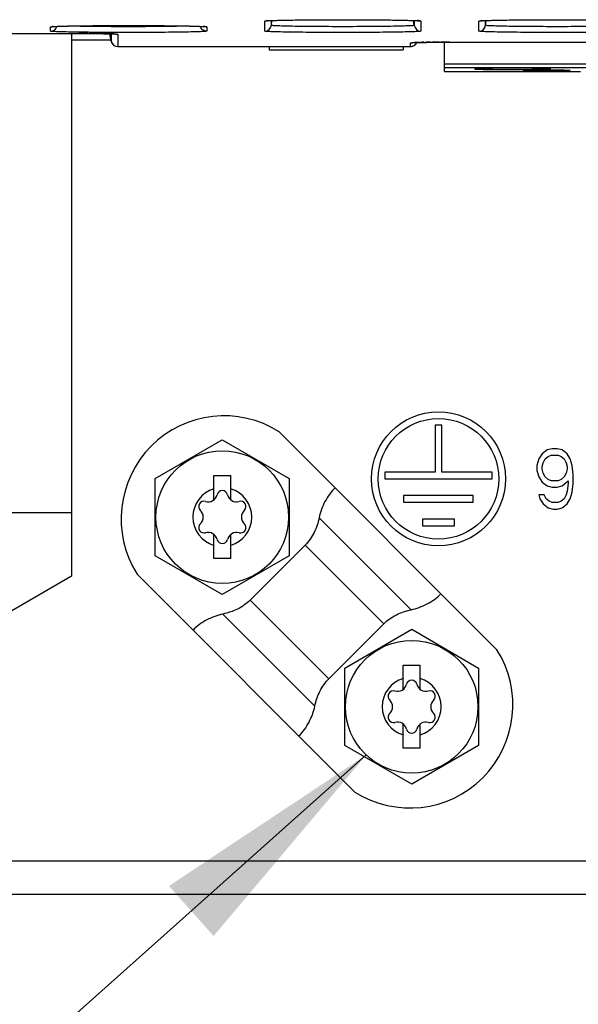
# Model space of a CAD drawing. Units: millimetres. Extents: x 0 to 594, y 0 to 420.
# Drawn here: x 61 to 69, y 149 to 164 of the extents above; entities that cross this region are included whole.
import ezdxf

# ---------------------------------------------------------------- set-up
doc = ezdxf.new("R2010")
doc.units = ezdxf.units.MM
doc.header["$LTSCALE"] = 32.67
doc.layers.get('0').update_dxf_attribs({"linetype": 'CONTINUOUS'})
doc.layers.add('02___PRT_ALL_AXES', color=7, linetype='CONTINUOUS')
doc.styles.get("Standard").update_dxf_attribs({"font": 'myriadpro-light.otf'})
doc.dimstyles.get("Standard").update_dxf_attribs({"dimtxt": 2.6, "dimasz": 3.5, "dimexe": 1, "dimexo": 0, "dimtad": 1, "dimdsep": 46, "dimtxsty": 'STANDARD', "dimblk": '_FILLED', "dimblk1": '_FILLED', "dimblk2": '_FILLED', "dimcen": 0.09, "dimclrt": 5, "dimadec": 0, "dimazin": 0, "dimtol": 1, "dimtp": 0.01, "dimtm": 0.01, "dimtfac": 1, "dimtofl": 0, "dimtmove": 0, "dimatfit": 3, "dimldrblk": '_FILLED', "dimfxl": 1, "dimtolj": 1, "dimarcsym": 0})

# ---------------------------------------------------------------- blocks, each defined once
blk = doc.blocks.new('_FILLED')
at = {"color": 0, "linetype": 'BYBLOCK'}
blk.add_solid([(0, 0), (-1, 0.1429), (-1, -0.1429)], dxfattribs=at)

msp = doc.modelspace()

# ---------------------------------------------------------------- linework, layer by layer
at = {"color": 7, "linetype": 'CONTINUOUS'}
for p, q in [((64.768, 163.957), (64.79, 163.958)), ((64.79, 163.958), (64.817, 163.959)), ((64.817, 163.959), (64.865, 163.96)), ((64.865, 163.96), (64.923, 163.962)), ((64.923, 163.962), (64.992, 163.963)), ((64.992, 163.963), (65.1, 163.965)), ((65.1, 163.965), (65.309, 163.968)), ((65.309, 163.968), (65.566, 163.969)), ((65.566, 163.969), (65.86, 163.97)), ((65.86, 163.97), (66.165, 163.969)), ((66.165, 163.969), (66.397, 163.968)), ((66.397, 163.968), (66.596, 163.965)), ((66.596, 163.965), (66.692, 163.964)), ((66.692, 163.964), (66.775, 163.962)), ((66.775, 163.962), (66.845, 163.96)), ((66.845, 163.96), (66.888, 163.959)), ((66.888, 163.959), (66.913, 163.958)), ((66.913, 163.958), (66.935, 163.957)), ((67.968, 163.957), (67.99, 163.958)), ((67.99, 163.958), (68.017, 163.959)), ((68.017, 163.959), (68.065, 163.96)), ((68.065, 163.96), (68.123, 163.962)), ((68.123, 163.962), (68.192, 163.963)), ((68.192, 163.963), (68.3, 163.965)), ((68.3, 163.965), (68.509, 163.968)), ((68.509, 163.968), (68.766, 163.969)), ((68.766, 163.969), (69.06, 163.97)), ((69.06, 163.97), (69.365, 163.969)), ((69.365, 163.969), (69.597, 163.968)), ((61.549, 163.869), (61.568, 163.87)), ((61.568, 163.87), (61.59, 163.871)), ((61.59, 163.871), (61.617, 163.872)), ((61.617, 163.872), (61.665, 163.873)), ((61.665, 163.873), (61.723, 163.875)), ((61.723, 163.875), (61.792, 163.876)), ((61.792, 163.876), (61.9, 163.878)), ((61.9, 163.878), (62.109, 163.88)), ((62.109, 163.88), (62.366, 163.882)), ((62.366, 163.882), (62.66, 163.883)), ((62.66, 163.883), (62.965, 163.882)), ((62.965, 163.882), (63.197, 163.88)), ((63.197, 163.88), (63.396, 163.878)), ((63.396, 163.878), (63.492, 163.877)), ((63.492, 163.877), (63.575, 163.875)), ((63.575, 163.875), (63.645, 163.873)), ((63.645, 163.873), (63.688, 163.872)), ((63.688, 163.872), (63.713, 163.871)), ((64.749, 163.956), (64.768, 163.957)), ((67.949, 163.956), (67.968, 163.957)), ((57.854, 163.764), (62.042, 163.763)), ((61.804, 163.764), (61.804, 155.668)), ((61.804, 163.669), (62.39, 163.669)), ((62.042, 163.763), (62.174, 163.763)), ((62.174, 163.763), (62.283, 163.761)), ((62.283, 163.761), (62.336, 163.76)), ((62.336, 163.76), (62.381, 163.759)), ((62.393, 163.652), (62.374, 163.76)), ((62.417, 163.758), (62.436, 163.758)), ((62.494, 163.569), (66.865, 163.569)), ((64.754, 163.569), (64.754, 163.519)), ((64.754, 163.519), (66.754, 163.519)), ((66.754, 163.569), (66.754, 163.519)), ((66.912, 163.628), (66.928, 163.629)), ((66.928, 163.629), (66.949, 163.629)), ((66.949, 163.629), (66.989, 163.631)), ((66.989, 163.631), (67.022, 163.631)), ((67.022, 163.631), (67.103, 163.632)), ((67.103, 163.632), (67.205, 163.634)), ((67.205, 163.634), (67.359, 163.634)), ((67.359, 163.634), (77.454, 163.635)), ((67.374, 163.198), (67.374, 163.634)), ((67.374, 163.198), (69.406, 163.198)), ((68.638, 163.215), (68.589, 163.214)), ((69.208, 163.214), (69.16, 163.215)), ((68.156, 154.568), (64.903, 157.82)), ((63.054, 157.125), (64.054, 157.702)), ((64.054, 157.702), (65.054, 157.125)), ((68.904, 157.55), (68.829, 157.493)), ((68.979, 157.569), (68.904, 157.55)), ((69.054, 157.569), (68.979, 157.569)), ((69.129, 157.55), (69.054, 157.569)), ((69.204, 157.493), (69.129, 157.55)), ((68.784, 157.416), (68.754, 157.32)), ((68.829, 157.493), (68.784, 157.416)), ((68.829, 157.301), (68.844, 157.358)), ((68.844, 157.358), (68.874, 157.416)), ((68.874, 157.416), (68.919, 157.454)), ((68.919, 157.454), (68.964, 157.473)), ((68.964, 157.473), (69.069, 157.473)), ((69.069, 157.473), (69.114, 157.454)), ((69.114, 157.454), (69.159, 157.416)), ((69.159, 157.416), (69.189, 157.358)), ((69.189, 157.358), (69.204, 157.301)), ((69.249, 157.416), (69.204, 157.493)), ((69.279, 157.32), (69.249, 157.416)), ((68.754, 157.32), (68.754, 157.244)), ((68.754, 157.244), (68.784, 157.148)), ((68.829, 157.263), (68.829, 157.301)), ((68.844, 157.205), (68.829, 157.263)), ((68.874, 157.148), (68.844, 157.205)), ((69.189, 157.205), (69.159, 157.148)), ((69.204, 157.263), (69.189, 157.205)), ((69.204, 157.301), (69.204, 157.263)), ((69.294, 157.186), (69.279, 157.32)), ((63.054, 155.97), (63.054, 157.125)), ((63.93, 157.168), (64.18, 157.168)), ((63.93, 156.807), (63.93, 157.168)), ((64.18, 156.806), (64.18, 157.168)), ((65.054, 157.125), (65.054, 155.97)), ((68.784, 157.148), (68.829, 157.071)), ((68.829, 157.071), (68.904, 157.014)), ((68.919, 157.11), (68.874, 157.148)), ((68.964, 157.09), (68.919, 157.11)), ((69.069, 157.09), (68.964, 157.09)), ((69.114, 157.11), (69.069, 157.09)), ((69.159, 157.148), (69.114, 157.11)), ((69.129, 157.014), (69.219, 157.09)), ((69.219, 157.09), (69.219, 157.052)), ((69.294, 157.052), (69.294, 157.186)), ((68.904, 157.014), (68.979, 156.995)), ((68.979, 156.995), (69.054, 156.995)), ((69.054, 156.995), (69.129, 157.014)), ((69.204, 156.937), (69.189, 156.88)), ((69.219, 157.052), (69.204, 156.937)), ((69.249, 156.822), (69.279, 156.918)), ((69.279, 156.918), (69.294, 157.052)), ((68.859, 156.88), (68.784, 156.88)), ((68.784, 156.88), (68.799, 156.822)), ((68.799, 156.822), (68.844, 156.746)), ((68.889, 156.822), (68.859, 156.88)), ((68.934, 156.784), (68.889, 156.822)), ((68.979, 156.765), (68.934, 156.784)), ((69.069, 156.765), (68.979, 156.765)), ((69.114, 156.784), (69.069, 156.765)), ((69.159, 156.822), (69.114, 156.784)), ((69.189, 156.88), (69.159, 156.822)), ((69.204, 156.746), (69.249, 156.822)), ((44.104, 156.619), (61.804, 156.619)), ((68.844, 156.746), (68.919, 156.688)), ((68.919, 156.688), (68.994, 156.669)), ((68.994, 156.669), (69.054, 156.669)), ((69.054, 156.669), (69.129, 156.688)), ((69.129, 156.688), (69.204, 156.746)), ((63.93, 155.928), (63.93, 156.289)), ((64.18, 155.928), (64.18, 156.289)), ((64.472, 155.311), (65.291, 156.13)), ((64.054, 155.393), (63.054, 155.97)), ((64.18, 155.928), (63.93, 155.928)), ((65.054, 155.97), (64.054, 155.393)), ((61.804, 155.668), (59.854, 154.542)), ((66.034, 152.446), (62.782, 155.699)), ((66.466, 154.955), (65.647, 154.136)), ((65.883, 154.296), (66.883, 154.874)), ((66.883, 154.874), (67.883, 154.296)), ((65.883, 153.142), (65.883, 154.296)), ((66.758, 154.339), (67.008, 154.339)), ((66.758, 153.978), (66.758, 154.339)), ((67.008, 153.978), (67.008, 154.339)), ((67.883, 154.296), (67.883, 153.142)), ((66.758, 153.099), (66.758, 153.46)), ((67.008, 153.099), (67.008, 153.461)), ((66.883, 152.564), (65.883, 153.142)), ((67.008, 153.099), (66.758, 153.099)), ((67.883, 153.142), (66.883, 152.564)), ((110.054, 150.919), (44.054, 150.919))]:
    msp.add_line(p, q, dxfattribs=at)
at = {"color": 9, "linetype": 'CONTINUOUS'}
for p, q in [((64.787, 163.886), (64.787, 163.958)), ((64.787, 163.886), (64.796, 163.958)), ((66.922, 163.886), (66.912, 163.958)), ((66.922, 163.958), (66.922, 163.886)), ((67.987, 163.886), (67.987, 163.958)), ((67.987, 163.886), (67.996, 163.958)), ((61.488, 163.799), (61.488, 163.862)), ((63.821, 163.862), (63.821, 163.799)), ((64.688, 163.799), (64.688, 163.95)), ((67.021, 163.95), (67.021, 163.799)), ((67.888, 163.799), (67.888, 163.95)), ((61.904, 163.764), (61.911, 163.764)), ((62.046, 163.763), (62.066, 163.763)), ((62.169, 163.763), (62.204, 163.762)), ((62.28, 163.761), (62.288, 163.761)), ((62.396, 163.759), (62.396, 163.652)), ((62.437, 163.758), (62.464, 163.757)), ((62.494, 163.753), (62.494, 163.569)), ((62.396, 163.652), (62.393, 163.652)), ((66.865, 163.569), (66.865, 163.624)), ((66.895, 163.627), (66.925, 163.629)), ((66.996, 163.631), (67.009, 163.631)), ((67.069, 163.632), (67.093, 163.632)), ((67.166, 163.633), (67.193, 163.633)), ((67.294, 163.634), (67.318, 163.634)), ((67.45, 163.635), (67.454, 163.635)), ((67.374, 163.312), (77.534, 163.312)), ((77.534, 163.251), (67.374, 163.251)), ((66.874, 155.165), (65.501, 156.539)), ((66.466, 154.955), (65.291, 156.13)), ((64.472, 155.311), (65.647, 154.136)), ((64.063, 155.101), (65.437, 153.728)), ((44.054, 151.419), (110.054, 151.419))]:
    msp.add_line(p, q, dxfattribs=at)
at = {"color": 7, "linetype": 'CONTINUOUS'}
for points in [[(61.51, 163.866), (61.511, 163.866), (61.512, 163.866), (61.515, 163.866), (61.519, 163.867), (61.523, 163.867), (61.528, 163.867), (61.534, 163.868)], [(61.534, 163.868), (61.541, 163.868), (61.549, 163.869)], [(63.713, 163.871), (63.735, 163.87), (63.745, 163.869)], [(63.745, 163.869), (63.762, 163.869), (63.769, 163.868), (63.776, 163.868)], [(63.776, 163.868), (63.782, 163.867), (63.787, 163.867), (63.791, 163.867), (63.794, 163.866), (63.797, 163.866), (63.798, 163.866)], [(64.71, 163.953), (64.711, 163.953), (64.712, 163.953), (64.715, 163.954), (64.719, 163.954), (64.723, 163.954), (64.728, 163.955), (64.734, 163.955)], [(64.734, 163.955), (64.741, 163.956), (64.749, 163.956)], [(66.935, 163.957), (66.954, 163.956), (66.962, 163.956), (66.969, 163.955), (66.976, 163.955)], [(66.976, 163.955), (66.982, 163.955), (66.987, 163.954), (66.991, 163.954), (66.994, 163.954), (66.997, 163.953), (66.998, 163.953)], [(67.91, 163.953), (67.911, 163.953), (67.912, 163.953), (67.915, 163.954), (67.919, 163.954), (67.923, 163.954), (67.928, 163.955), (67.934, 163.955)], [(67.934, 163.955), (67.941, 163.956), (67.949, 163.956)], [(62.381, 163.759), (62.406, 163.759), (62.417, 163.758)], [(62.436, 163.758), (62.452, 163.757), (62.458, 163.757), (62.464, 163.756), (62.469, 163.756), (62.472, 163.756), (62.475, 163.756), (62.475, 163.756)], [(66.883, 163.626), (66.883, 163.626), (66.884, 163.626), (66.886, 163.627), (66.89, 163.627), (66.894, 163.627), (66.899, 163.628), (66.905, 163.628), (66.912, 163.628)]]:
    msp.add_lwpolyline(points, dxfattribs=at)
for centre in [(64.054, 156.548), (66.883, 153.719)]:
    msp.add_circle(centre, 0.99, dxfattribs=at)
at = {"color": 9, "linetype": 'CONTINUOUS'}
for centre, radius, start, end in [((61.586, 162.958), 0.911, 93.8011, 94.3499), ((63.722, 162.951), 0.918, 85.661, 86.2112), ((64.688, 163.899), 0.1, 269.9815, 352.5087), ((64.786, 163.046), 0.911, 93.8011, 94.3499), ((67.021, 163.899), 0.1, 187.4913, 270.0185), ((66.922, 163.039), 0.918, 85.661, 86.2112), ((67.888, 163.899), 0.1, 269.9815, 352.5087), ((67.986, 163.046), 0.911, 93.8011, 94.3499), ((61.905, 131.435), 32.328, 89.7504, 89.9905), ((61.929, 136.128), 27.635, 89.502, 89.7155), ((62.009, 144.641), 19.122, 89.1883, 89.4161), ((62.107, 151.508), 12.254, 88.8623, 89.1537), ((62.184, 155.521), 8.241, 88.6873, 88.8474), ((62.244, 158.076), 5.685, 88.2891, 88.7027), ((62.298, 159.899), 3.861, 88.0927, 88.274), ((62.324, 160.7), 3.06, 87.8902, 88.0935), ((66.937, 162.822), 0.806, 92.9842, 93.6805), ((67.057, 159.922), 3.709, 91.6481, 92.0359), ((67.123, 157.625), 6.007, 91.2151, 91.6525), ((67.235, 152.361), 11.273, 90.845, 91.151), ((67.355, 144.042), 19.592, 90.5535, 90.7644), ((67.431, 135.821), 27.813, 90.2816, 90.4895), ((67.454, 131.168), 32.466, 90.0078, 90.2403)]:
    msp.add_arc(centre, radius, start, end, dxfattribs=at)
at = {"color": 7, "linetype": 'CONTINUOUS'}
for centre, radius, start, end in [((62.492, 163.669), 0.1, 189.9999, 269.9998), ((62.494, 163.669), 0.1, 189.9858, 270.0139), ((64.081, 156.521), 1.538, 57.6804, 212.3196), ((64.054, 156.548), 0.44, 106.4782, 253.5217), ((64.054, 156.864), 0.079, 13.6336, 166.3664), ((64.054, 156.548), 0.44, 286.5326, 73.468), ((63.781, 156.706), 0.079, 73.6336, 226.3664), ((63.842, 156.915), 0.139, 253.6336, 346.3664), ((64.267, 156.915), 0.139, 193.6336, 286.3664), ((64.328, 156.706), 0.079, 313.6336, 106.3664), ((63.63, 156.548), 0.139, 313.6336, 46.3664), ((64.479, 156.548), 0.139, 133.6336, 226.3664), ((63.781, 156.39), 0.079, 133.6336, 286.3664), ((63.842, 156.18), 0.139, 13.6336, 106.3664), ((64.267, 156.18), 0.139, 73.6336, 166.3664), ((64.328, 156.39), 0.079, 253.6336, 46.3664), ((64.054, 156.232), 0.079, 193.6336, 346.3664), ((66.856, 153.746), 1.538, 237.6804, 32.3196), ((66.883, 153.719), 0.44, 106.4782, 253.5217), ((66.883, 153.719), 0.44, 286.5326, 73.468), ((66.671, 154.087), 0.139, 253.6336, 346.3664), ((66.883, 154.035), 0.079, 13.6336, 166.3664), ((67.095, 154.087), 0.139, 193.6336, 286.3664), ((66.609, 153.877), 0.079, 73.6336, 226.3664), ((67.157, 153.877), 0.079, 313.6336, 106.3664), ((66.459, 153.719), 0.139, 313.6336, 46.3664), ((67.307, 153.719), 0.139, 133.6336, 226.3664), ((66.609, 153.561), 0.079, 133.6336, 286.3664), ((67.157, 153.561), 0.079, 253.6336, 46.3664), ((66.671, 153.352), 0.139, 13.6336, 106.3664), ((66.883, 153.403), 0.079, 193.6336, 346.3664), ((67.095, 153.352), 0.139, 73.6336, 166.3664)]:
    msp.add_arc(centre, radius, start, end, dxfattribs=at)
msp.add_ellipse((66.869, 163.669), major_axis=(0.1, 0), ratio=0.999995, start_param=4.712389, end_param=5.878487, dxfattribs=at)
at = {"color": 9, "linetype": 'CONTINUOUS'}
for points in [[(64.688, 163.95), (64.704, 163.95), (64.72, 163.954), (64.734, 163.961)], [(67.021, 163.95), (67.005, 163.95), (66.989, 163.954), (66.975, 163.961)], [(67.888, 163.95), (67.904, 163.95), (67.92, 163.954), (67.934, 163.961)], [(61.488, 163.862), (61.504, 163.862), (61.52, 163.866), (61.534, 163.874)], [(61.488, 163.799), (61.51, 163.799), (61.533, 163.807), (61.55, 163.82)], [(61.55, 163.82), (61.565, 163.833), (61.578, 163.851), (61.583, 163.869)], [(63.759, 163.821), (63.743, 163.833), (63.731, 163.851), (63.726, 163.869)], [(63.821, 163.799), (63.799, 163.799), (63.776, 163.807), (63.759, 163.821)], [(63.821, 163.862), (63.805, 163.862), (63.789, 163.866), (63.775, 163.874)]]:
    msp.add_open_spline(points, degree=3, dxfattribs=at)
for points, knots in [([(64.726, 163.955), (64.777, 163.958), (64.916, 163.962), (65.292, 163.969), (65.854, 163.971), (66.416, 163.969), (66.793, 163.962), (66.931, 163.958), (66.983, 163.955)], [0, 0, 0, 0, 0.068761, 0.183818, 0.499848, 0.815966, 0.931128, 1, 1, 1, 1]), ([(67.926, 163.955), (67.977, 163.958), (68.116, 163.962), (68.492, 163.969), (69.054, 163.971), (69.616, 163.969), (69.993, 163.962), (70.131, 163.958), (70.183, 163.955)], [0, 0, 0, 0, 0.068761, 0.183818, 0.499848, 0.815966, 0.931128, 1, 1, 1, 1]), ([(61.488, 163.862), (61.488, 163.863), (61.491, 163.864), (61.5, 163.866), (61.51, 163.866), (61.517, 163.867)], [0, 0, 0, 0, 0.07327, 0.263079, 1, 1, 1, 1]), ([(61.526, 163.868), (61.577, 163.871), (61.716, 163.875), (62.092, 163.882), (62.654, 163.884), (63.216, 163.882), (63.593, 163.875), (63.731, 163.871), (63.783, 163.868)], [0, 0, 0, 0, 0.068761, 0.183818, 0.499848, 0.815966, 0.931128, 1, 1, 1, 1]), ([(63.564, 163.875), (63.435, 163.871), (63.131, 163.867), (62.654, 163.864), (62.177, 163.867), (61.874, 163.871), (61.745, 163.875)], [0, 0, 0, 0, 0.213647, 0.500037, 0.786413, 1, 1, 1, 1]), ([(63.792, 163.867), (63.799, 163.866), (63.809, 163.866), (63.818, 163.864), (63.821, 163.863), (63.821, 163.862)], [0, 0, 0, 0, 0.736943, 0.926744, 1, 1, 1, 1]), ([(64.688, 163.95), (64.688, 163.95), (64.691, 163.951), (64.7, 163.953), (64.71, 163.954), (64.717, 163.954)], [0, 0, 0, 0, 0.07327, 0.263079, 1, 1, 1, 1]), ([(66.922, 163.886), (66.922, 163.884), (66.911, 163.884), (66.899, 163.881), (66.872, 163.88), (66.837, 163.878), (66.792, 163.876), (66.715, 163.874), (66.599, 163.871), (66.44, 163.869), (66.257, 163.867), (66.06, 163.866), (65.854, 163.865), (65.649, 163.866), (65.452, 163.867), (65.269, 163.869), (65.11, 163.871), (64.993, 163.874), (64.917, 163.876), (64.872, 163.878), (64.837, 163.88), (64.81, 163.881), (64.798, 163.884), (64.787, 163.884), (64.787, 163.886)], [0, 0, 0, 0, 0.002643, 0.010039, 0.02211, 0.038695, 0.059616, 0.084706, 0.146721, 0.222588, 0.309057, 0.402652, 0.499996, 0.597343, 0.690941, 0.777414, 0.853282, 0.915297, 0.940387, 0.961307, 0.977891, 0.989962, 0.997357, 1, 1, 1, 1]), ([(66.992, 163.954), (66.999, 163.954), (67.009, 163.953), (67.018, 163.951), (67.021, 163.95), (67.021, 163.95)], [0, 0, 0, 0, 0.736943, 0.926744, 1, 1, 1, 1]), ([(67.888, 163.95), (67.888, 163.95), (67.891, 163.951), (67.9, 163.953), (67.91, 163.954), (67.917, 163.954)], [0, 0, 0, 0, 0.07327, 0.263079, 1, 1, 1, 1]), ([(70.122, 163.886), (70.122, 163.884), (70.111, 163.884), (70.099, 163.881), (70.072, 163.88), (70.037, 163.878), (69.992, 163.876), (69.915, 163.874), (69.799, 163.871), (69.64, 163.869), (69.457, 163.867), (69.26, 163.866), (69.054, 163.865), (68.849, 163.866), (68.652, 163.867), (68.469, 163.869), (68.31, 163.871), (68.193, 163.874), (68.117, 163.876), (68.072, 163.878), (68.037, 163.88), (68.01, 163.881), (67.998, 163.884), (67.987, 163.884), (67.987, 163.886)], [0, 0, 0, 0, 0.002643, 0.010039, 0.02211, 0.038695, 0.059616, 0.084706, 0.146721, 0.222588, 0.309057, 0.402652, 0.499996, 0.597343, 0.690941, 0.777414, 0.853282, 0.915297, 0.940387, 0.961307, 0.977891, 0.989962, 0.997357, 1, 1, 1, 1]), ([(63.821, 163.799), (63.821, 163.797), (63.809, 163.797), (63.796, 163.794), (63.766, 163.793), (63.728, 163.791), (63.679, 163.789), (63.595, 163.787), (63.468, 163.784), (63.294, 163.782), (63.095, 163.78), (62.879, 163.779), (62.654, 163.778), (62.43, 163.779), (62.214, 163.78), (62.015, 163.782), (61.841, 163.784), (61.714, 163.787), (61.63, 163.789), (61.581, 163.791), (61.543, 163.793), (61.513, 163.794), (61.5, 163.797), (61.488, 163.797), (61.488, 163.799)], [0, 0, 0, 0, 0.002626, 0.010009, 0.02207, 0.038654, 0.059593, 0.084713, 0.146745, 0.222591, 0.309054, 0.40265, 0.499993, 0.597338, 0.690939, 0.777404, 0.853255, 0.91529, 0.940406, 0.961343, 0.977928, 0.98999, 0.997373, 1, 1, 1, 1]), ([(62.464, 163.757), (62.469, 163.756), (62.476, 163.756), (62.486, 163.755), (62.49, 163.754), (62.494, 163.754), (62.494, 163.753)], [0, 0, 0, 0, 0.429315, 0.740648, 0.931044, 1, 1, 1, 1]), ([(67.021, 163.799), (67.021, 163.797), (67.009, 163.797), (66.996, 163.794), (66.966, 163.793), (66.928, 163.791), (66.879, 163.789), (66.795, 163.787), (66.668, 163.784), (66.494, 163.782), (66.295, 163.78), (66.079, 163.779), (65.854, 163.778), (65.63, 163.779), (65.414, 163.78), (65.215, 163.782), (65.041, 163.784), (64.914, 163.787), (64.83, 163.789), (64.781, 163.791), (64.743, 163.793), (64.713, 163.794), (64.7, 163.797), (64.688, 163.797), (64.688, 163.799)], [0, 0, 0, 0, 0.002626, 0.010009, 0.02207, 0.038654, 0.059593, 0.084713, 0.146745, 0.222591, 0.309054, 0.40265, 0.499993, 0.597338, 0.690939, 0.777404, 0.853255, 0.91529, 0.940406, 0.961343, 0.977928, 0.98999, 0.997373, 1, 1, 1, 1]), ([(70.221, 163.799), (70.221, 163.797), (70.209, 163.797), (70.196, 163.794), (70.166, 163.793), (70.128, 163.791), (70.079, 163.789), (69.995, 163.787), (69.868, 163.784), (69.694, 163.782), (69.495, 163.78), (69.279, 163.779), (69.054, 163.778), (68.83, 163.779), (68.614, 163.78), (68.415, 163.782), (68.241, 163.784), (68.114, 163.787), (68.03, 163.789), (67.981, 163.791), (67.943, 163.793), (67.913, 163.794), (67.9, 163.797), (67.888, 163.797), (67.888, 163.799)], [0, 0, 0, 0, 0.002626, 0.010009, 0.02207, 0.038654, 0.059593, 0.084713, 0.146745, 0.222591, 0.309054, 0.40265, 0.499993, 0.597338, 0.690939, 0.777404, 0.853255, 0.91529, 0.940406, 0.961343, 0.977928, 0.98999, 0.997373, 1, 1, 1, 1]), ([(66.865, 163.624), (66.865, 163.626), (66.875, 163.625), (66.88, 163.627), (66.885, 163.627)], [0, 0, 0, 0, 0.25939, 1, 1, 1, 1])]:
    msp.add_open_spline(points, degree=3, knots=knots, dxfattribs=at)
at = {"color": 7, "linetype": 'CONTINUOUS'}
for points in [[(66.865, 163.569), (66.883, 163.569), (66.902, 163.575), (66.918, 163.584)], [(66.918, 163.584), (66.934, 163.595), (66.948, 163.611), (66.956, 163.628)]]:
    msp.add_open_spline(points, degree=3, dxfattribs=at)
for points, knots in [([(68.39, 163.246), (68.353, 163.246), (68.281, 163.245), (68.175, 163.245), (68.078, 163.244), (67.993, 163.243), (67.931, 163.242), (67.889, 163.24), (67.865, 163.24), (67.847, 163.239), (67.832, 163.238), (67.826, 163.236), (67.82, 163.237), (67.82, 163.236)], [0, 0, 0, 0, 0.194956, 0.382468, 0.555242, 0.706705, 0.831017, 0.881465, 0.923426, 0.956507, 0.980399, 0.994886, 1, 1, 1, 1]), ([(67.82, 163.236), (67.82, 163.235), (67.826, 163.235), (67.832, 163.233), (67.847, 163.233), (67.865, 163.232), (67.889, 163.231), (67.931, 163.23), (67.993, 163.228), (68.078, 163.227), (68.175, 163.226), (68.281, 163.226), (68.353, 163.226), (68.39, 163.226)], [0, 0, 0, 0, 0.005112, 0.019595, 0.043486, 0.076563, 0.118523, 0.168968, 0.293278, 0.444743, 0.617521, 0.80504, 1, 1, 1, 1]), ([(68.96, 163.236), (68.96, 163.237), (68.955, 163.236), (68.948, 163.238), (68.934, 163.239), (68.916, 163.24), (68.891, 163.24), (68.85, 163.242), (68.788, 163.243), (68.703, 163.244), (68.606, 163.245), (68.5, 163.245), (68.428, 163.246), (68.39, 163.246)], [0, 0, 0, 0, 0.005112, 0.019595, 0.043486, 0.076563, 0.118523, 0.168968, 0.293278, 0.444743, 0.617521, 0.80504, 1, 1, 1, 1]), ([(68.39, 163.226), (68.428, 163.226), (68.5, 163.226), (68.606, 163.226), (68.703, 163.227), (68.788, 163.228), (68.85, 163.23), (68.891, 163.231), (68.916, 163.232), (68.934, 163.233), (68.948, 163.233), (68.955, 163.235), (68.96, 163.235), (68.96, 163.236)], [0, 0, 0, 0, 0.194956, 0.382468, 0.555242, 0.706705, 0.831017, 0.881465, 0.923426, 0.956507, 0.980399, 0.994886, 1, 1, 1, 1]), ([(68.589, 163.214), (68.583, 163.214), (68.574, 163.213), (68.56, 163.213), (68.554, 163.212), (68.548, 163.212), (68.548, 163.211)], [0, 0, 0, 0, 0.431022, 0.743929, 0.933979, 1, 1, 1, 1]), ([(68.548, 163.211), (68.548, 163.211), (68.551, 163.211), (68.555, 163.21), (68.562, 163.209), (68.577, 163.209), (68.602, 163.208), (68.624, 163.207), (68.637, 163.207)], [0, 0, 0, 0, 0.017471, 0.066569, 0.147527, 0.259819, 0.574365, 1, 1, 1, 1]), ([(68.637, 163.207), (68.676, 163.206), (68.85, 163.204), (69.024, 163.204), (69.159, 163.207)], [0, 0, 0, 0, 0.225648, 1, 1, 1, 1]), ([(69.16, 163.215), (69.121, 163.216), (68.947, 163.218), (68.773, 163.218), (68.638, 163.215)], [0, 0, 0, 0, 0.225648, 1, 1, 1, 1]), ([(69.159, 163.207), (69.172, 163.207), (69.194, 163.208), (69.219, 163.209), (69.234, 163.209), (69.242, 163.21), (69.245, 163.211), (69.248, 163.211), (69.248, 163.211)], [0, 0, 0, 0, 0.425481, 0.740074, 0.852413, 0.933413, 0.982535, 1, 1, 1, 1]), ([(69.248, 163.211), (69.248, 163.212), (69.243, 163.212), (69.237, 163.213), (69.224, 163.213), (69.214, 163.214), (69.208, 163.214)], [0, 0, 0, 0, 0.066036, 0.256059, 0.568939, 1, 1, 1, 1]), ([(65.739, 156.985), (65.679, 156.924), (65.577, 156.784), (65.518, 156.622), (65.501, 156.539)], [0, 0, 0, 0, 0.499965, 1, 1, 1, 1]), ([(65.501, 156.539), (65.484, 156.463), (65.436, 156.314), (65.345, 156.185), (65.291, 156.13)], [0, 0, 0, 0, 0.500407, 1, 1, 1, 1]), ([(64.472, 155.311), (64.417, 155.257), (64.288, 155.166), (64.139, 155.118), (64.063, 155.101)], [0, 0, 0, 0, 0.499591, 1, 1, 1, 1]), ([(66.874, 155.165), (66.957, 155.183), (67.12, 155.242), (67.259, 155.344), (67.32, 155.403)], [0, 0, 0, 0, 0.500035, 1, 1, 1, 1]), ([(66.466, 154.955), (66.52, 155.01), (66.65, 155.101), (66.798, 155.149), (66.874, 155.165)], [0, 0, 0, 0, 0.499591, 1, 1, 1, 1]), ([(64.063, 155.101), (63.98, 155.084), (63.818, 155.025), (63.678, 154.923), (63.617, 154.863)], [0, 0, 0, 0, 0.500035, 1, 1, 1, 1]), ([(65.437, 153.728), (65.453, 153.804), (65.501, 153.952), (65.592, 154.082), (65.647, 154.136)], [0, 0, 0, 0, 0.500407, 1, 1, 1, 1]), ([(65.199, 153.282), (65.258, 153.343), (65.36, 153.482), (65.419, 153.645), (65.437, 153.728)], [0, 0, 0, 0, 0.499965, 1, 1, 1, 1])]:
    msp.add_open_spline(points, degree=3, knots=knots, dxfattribs=at)
at = {"layer": '02___PRT_ALL_AXES', "color": 9, "linetype": 'CONTINUOUS'}
msp.add_line((67.374, 163.198), (69.406, 163.198), dxfattribs=at)
at = {"layer": '02___PRT_ALL_AXES', "color": 7, "linetype": 'CONTINUOUS'}
for p, q in [((67.333, 157.919), (67.233, 157.919)), ((67.233, 157.919), (67.233, 157.219)), ((67.333, 157.219), (67.333, 157.919)), ((67.233, 157.219), (66.483, 157.219)), ((66.483, 157.219), (66.483, 157.119)), ((68.083, 157.219), (67.333, 157.219)), ((68.083, 157.119), (68.083, 157.219)), ((66.483, 157.119), (68.083, 157.119)), ((67.803, 156.869), (66.763, 156.869)), ((66.763, 156.869), (66.763, 156.769)), ((66.763, 156.769), (67.803, 156.769)), ((67.803, 156.769), (67.803, 156.869)), ((67.523, 156.519), (67.043, 156.519)), ((67.043, 156.519), (67.043, 156.419)), ((67.523, 156.419), (67.523, 156.519)), ((67.043, 156.419), (67.523, 156.419))]:
    msp.add_line(p, q, dxfattribs=at)
for radius in [1, 0.9]:
    msp.add_circle((67.283, 157.119), radius, dxfattribs=at)

# ---------------------------------------------------------------- leaders
at = {"color": 2, "linetype": 'CONTINUOUS'}
for points in [[(66.204, 152.999), (51.893, 140.247)], [(86.665, 152.904), (52.604, 139.104)]]:
    msp.add_leader(points, dimstyle='STANDARD', override={"dimtad": 0}, dxfattribs=at)

doc.saveas('drawing.dxf')
